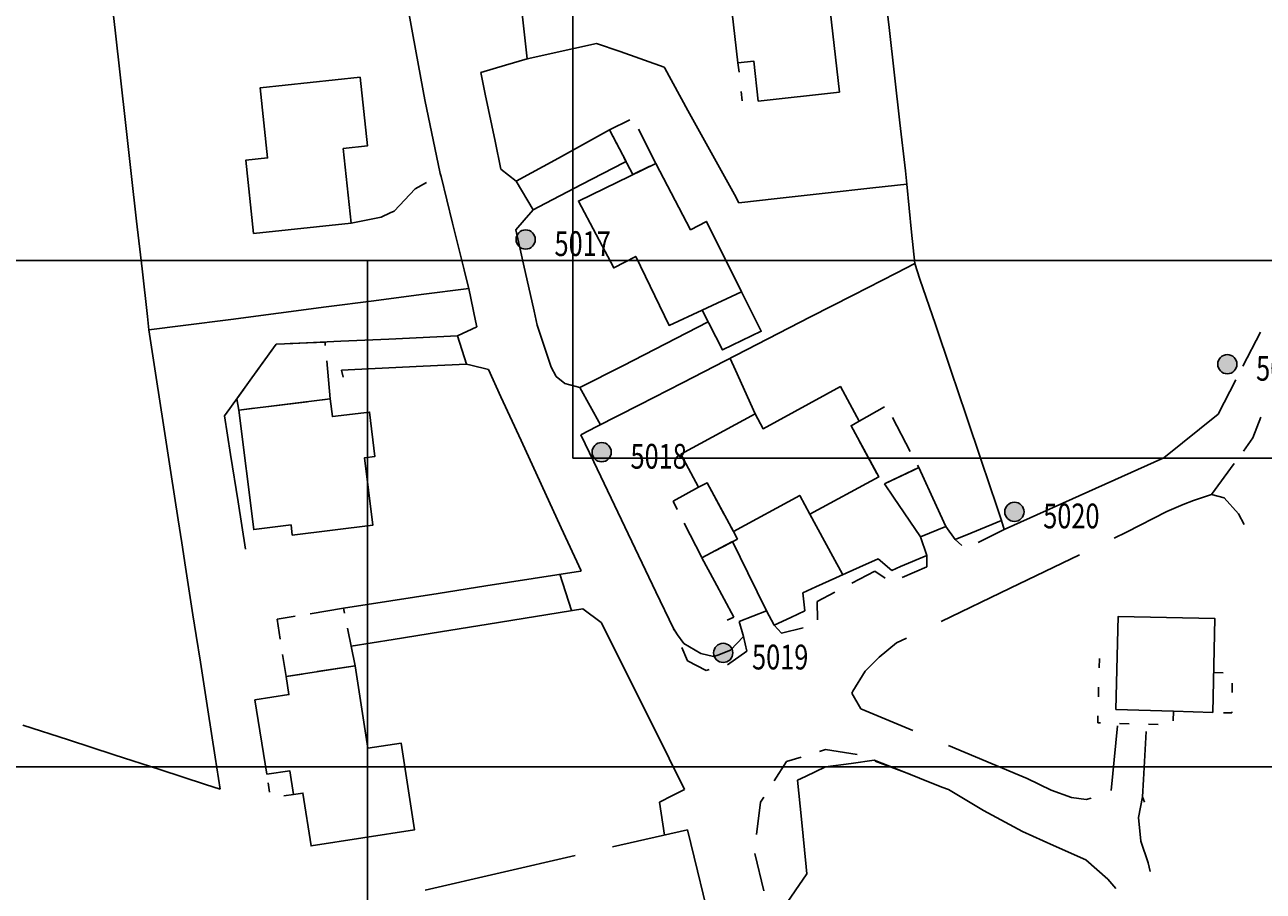
# Model space of a CAD drawing. Extents: x 1527317 to 1530631, y 5059200 to 5063425.
# Drawn here: x 1529636 to 1529764, y 5060629 to 5060719 of the extents above; entities that cross this region are included whole.
import ezdxf

# ---------------------------------------------------------------- set-up
doc = ezdxf.new("R2010")
doc.units = 0
doc.header["$LTSCALE"] = 3
doc.header["$MEASUREMENT"] = 0
doc.layers.get('0').update_dxf_attribs({"color": 253, "linetype": 'CONTINUOUS'})
for name, color, linetype in [('Edifici', 253, 'CONTINUOUS'), ('ILLUMINAZIONE PUBBLICA', 1, 'CONTINUOUS'), ('Strade', 253, 'CONTINUOUS')]:
    doc.layers.add(name, color=color, linetype=linetype)
doc.styles.get("Standard").update_dxf_attribs({"font": 'complex.shx'})

# ---------------------------------------------------------------- blocks, each defined once
blk = doc.blocks.new('symbolLayer0')
at = {"true_color": 0xff0101}
h = blk.add_hatch(color=1, dxfattribs=at)
h.dxf.hatch_style = 1
h.paths.add_polyline_path([(-1, 0, 1), (1, 0, 1)])
at = {"color": 18, "linetype": 'Continuous', "true_color": 0x000000}
blk.add_lwpolyline([(-1, 0, 1), (1, 0, 1)], format="xyb", close=True, dxfattribs=at)

msp = doc.modelspace()

# ---------------------------------------------------------------- linework, layer by layer
at = {"color": 9}
for p, q in [((1529725.514, 5060718.441, 284.018), (1529724.943, 5060723.406, 284.018)), ((1529644.957, 5060718.164, 294.681), (1529644.689, 5060720.547, 294.681)), ((1529676.297, 5060715.813, 286.564), (1529675.385, 5060720.73, 286.564)), ((1529726.082, 5060713.473, 283.87), (1529725.514, 5060718.441, 283.87)), ((1529645.518, 5060713.195, 294.641), (1529644.957, 5060718.164, 294.641)), ((1529687.83, 5060715.195, 285.481), (1529692.713, 5060716.27, 285.481)), ((1529692.713, 5060716.27, 285.315), (1529695.072, 5060716.789, 285.315)), ((1529695.072, 5060716.789, 285.176), (1529697.51, 5060715.93, 285.176)), ((1529697.51, 5060715.93, 284.915), (1529702.113, 5060714.301, 284.915)), ((1529677.211, 5060710.898, 286.464), (1529676.297, 5060715.813, 286.464)), ((1529685.588, 5060714.527, 285.825), (1529687.83, 5060715.195, 285.825)), ((1529683.008, 5060713.758, 286.02), (1529685.588, 5060714.527, 286.02)), ((1529683.48, 5060711.5, 286.245), (1529683.008, 5060713.758, 286.245)), ((1529702.113, 5060714.301, 284.908), (1529702.17, 5060714.199, 284.908)), ((1529702.17, 5060714.199, 284.628), (1529704.584, 5060709.82, 284.628)), ((1529726.65, 5060708.504, 283.722), (1529726.082, 5060713.473, 283.722)), ((1529646.078, 5060708.227, 294.559), (1529645.518, 5060713.195, 294.559)), ((1529684.506, 5060706.605, 286.171), (1529683.48, 5060711.5, 286.171)), ((1529704.584, 5060709.82, 284.349), (1529706.998, 5060705.441, 284.349)), ((1529646.639, 5060703.258, 294.477), (1529646.078, 5060708.227, 294.477)), ((1529727.219, 5060703.539, 283.574), (1529726.65, 5060708.504, 283.574)), ((1529685.115, 5060703.691, 286.01), (1529684.506, 5060706.605, 286.01)), ((1529706.998, 5060705.441, 284.07), (1529709.412, 5060701.063, 284.07)), ((1529647.199, 5060698.289, 294.395), (1529646.639, 5060703.258, 294.395)), ((1529678.883, 5060702.938, 286.305), (1529678.805, 5060703.254, 286.305)), ((1529686.713, 5060702.449, 285.915), (1529685.115, 5060703.691, 285.915)), ((1529727.381, 5060702.129, 283.426), (1529727.219, 5060703.539, 283.426)), ((1529680.088, 5060698.082, 286.292), (1529678.883, 5060702.938, 286.292)), ((1529718.85, 5060701.191, 283.513), (1529723.82, 5060701.738, 283.513)), ((1529723.82, 5060701.738, 283.385), (1529727.381, 5060702.129, 283.385)), ((1529727.381, 5060702.129, 281.491), (1529727.867, 5060697.152, 281.491)), ((1529709.412, 5060701.063, 284.015), (1529709.887, 5060700.203, 284.015)), ((1529709.887, 5060700.203, 283.871), (1529713.881, 5060700.645, 283.871)), ((1529713.881, 5060700.645, 283.692), (1529718.85, 5060701.191, 283.692)), ((1529687.541, 5060698.395, 285.045), (1529688.477, 5060699.477, 285.045)), ((1529647.758, 5060693.32, 294.312), (1529647.199, 5060698.289, 294.312)), ((1529681.293, 5060693.23, 286.098), (1529680.088, 5060698.082, 286.098)), ((1529686.678, 5060697.398, 285.357), (1529687.541, 5060698.395, 285.357)), ((1529687.477, 5060693.805, 285.646), (1529686.678, 5060697.398, 285.646)), ((1529727.867, 5060697.152, 280.245), (1529728.188, 5060693.875, 280.245)), ((1529648.318, 5060688.355, 294.23), (1529647.758, 5060693.32, 294.23)), ((1529688.561, 5060688.926, 285.512), (1529687.477, 5060693.805, 285.512)), ((1529721.793, 5060690.59, 280.943), (1529726.24, 5060692.875, 280.943)), ((1529726.24, 5060692.875, 280.775), (1529728.188, 5060693.875, 280.775)), ((1529728.188, 5060693.875, 280.199), (1529728.734, 5060692.258, 280.199)), ((1529728.734, 5060692.258, 280.064), (1529730.334, 5060687.52, 280.064)), ((1529676.828, 5060690.637, 288.31), (1529671.871, 5060689.992, 288.31)), ((1529681.787, 5060691.281, 287.077), (1529676.828, 5060690.637, 287.077)), ((1529717.346, 5060688.309, 281.328), (1529721.793, 5060690.59, 281.328)), ((1529666.912, 5060689.348, 290.775), (1529661.953, 5060688.703, 290.775)), ((1529671.871, 5060689.992, 289.542), (1529666.912, 5060689.348, 289.542)), ((1529688.887, 5060687.461, 285.331), (1529688.561, 5060688.926, 285.331)), ((1529648.477, 5060686.953, 294.148), (1529648.318, 5060688.355, 294.148)), ((1529656.996, 5060688.059, 293.24), (1529652.037, 5060687.414, 293.24)), ((1529661.953, 5060688.703, 292.007), (1529656.996, 5060688.059, 292.007)), ((1529712.896, 5060686.023, 281.714), (1529717.346, 5060688.309, 281.714)), ((1529730.334, 5060687.52, 279.929), (1529731.934, 5060682.785, 279.929)), ((1529652.037, 5060687.414, 294.125), (1529648.477, 5060686.953, 294.125)), ((1529648.477, 5060686.953, 294.058), (1529649.24, 5060682.012, 294.058)), ((1529689.996, 5060684.141, 285.276), (1529688.887, 5060687.461, 285.276)), ((1529708.449, 5060683.742, 282.099), (1529712.896, 5060686.023, 282.099)), ((1529690.352, 5060683.078, 284.905), (1529689.996, 5060684.141, 284.905)), ((1529704.002, 5060681.457, 282.484), (1529708.449, 5060683.742, 282.484)), ((1529709.518, 5060682.777), (1529708.969, 5060684)), ((1529690.873, 5060682.113, 284.786), (1529690.352, 5060683.078, 284.786)), ((1529711.564, 5060678.215), (1529709.518, 5060682.777)), ((1529731.934, 5060682.785, 279.795), (1529733.533, 5060678.047, 279.795)), ((1529649.24, 5060682.012, 293.991), (1529650.004, 5060677.07, 293.991)), ((1529691.773, 5060681.391, 284.426), (1529690.873, 5060682.113, 284.426)), ((1529693.342, 5060680.953, 284.206), (1529691.773, 5060681.391, 284.206)), ((1529699.553, 5060679.172, 282.869), (1529704.002, 5060681.457, 282.869)), ((1529695.105, 5060676.891, 283.255), (1529699.553, 5060679.172, 283.255)), ((1529733.533, 5060678.047, 279.66), (1529735.133, 5060673.309, 279.66)), ((1529650.004, 5060677.07, 293.924), (1529650.768, 5060672.129, 293.924)), ((1529693.436, 5060676.031, 283.64), (1529695.105, 5060676.891, 283.64)), ((1529694.781, 5060673.215, 283.785), (1529693.436, 5060676.031, 283.785)), ((1529735.133, 5060673.309, 279.526), (1529736.732, 5060668.574, 279.526)), ((1529650.768, 5060672.129, 293.857), (1529651.531, 5060667.188, 293.857)), ((1529696.936, 5060668.703, 283.48), (1529694.781, 5060673.215, 283.48)), ((1529759.074, 5060669.844, 278.4), (1529757.195, 5060669.215, 278.4)), ((1529760.408, 5060669.465, 278.4), (1529759.074, 5060669.844, 278.4)), ((1529761.883, 5060667.824, 278.22), (1529760.408, 5060669.465, 278.22)), ((1529699.092, 5060664.191, 282.992), (1529696.936, 5060668.703, 282.992)), ((1529736.732, 5060668.574, 279.485), (1529737.221, 5060667.129, 279.485)), ((1529756.146, 5060668.773, 278.47), (1529754.42, 5060668.051, 278.47)), ((1529757.195, 5060669.215, 278.426), (1529756.146, 5060668.773, 278.426)), ((1529651.531, 5060667.188, 293.825), (1529651.9, 5060664.801, 293.825)), ((1529717.281, 5060667.781), (1529719.666, 5060663.387)), ((1529737.221, 5060667.129, 279.611), (1529734.012, 5060665.793, 279.611)), ((1529754.42, 5060668.051, 278.62), (1529750.234, 5060665.895, 278.62)), ((1529762.494, 5060666.688, 277.98), (1529761.883, 5060667.824, 277.98)), ((1529732.414, 5060665.125, 279.925), (1529731.43, 5060666.512, 279.925)), ((1529734.012, 5060665.793, 279.675), (1529732.414, 5060665.125, 279.675)), ((1529750.234, 5060665.895, 278.673), (1529748.955, 5060665.281, 278.673)), ((1529651.9, 5060664.801, 293.74), (1529652.295, 5060662.246, 293.74)), ((1529728.779, 5060665.406, 279.695), (1529729.447, 5060663.488, 279.695)), ((1529701.246, 5060659.68, 282.504), (1529699.092, 5060664.191, 282.504)), ((1529719.666, 5060663.387), (1529720.674, 5060661.527)), ((1529724.375, 5060663.145, 280.009), (1529722.439, 5060662.266, 280.009)), ((1529725.795, 5060661.926, 279.975), (1529724.375, 5060663.145, 279.975)), ((1529729.447, 5060663.488, 279.747), (1529726.717, 5060662.32, 279.747)), ((1529745.35, 5060663.547, 279.125), (1529738.139, 5060660.082, 279.125)), ((1529652.295, 5060662.246, 293.576), (1529653.059, 5060657.305, 293.576)), ((1529722.439, 5060662.266, 280.091), (1529717.885, 5060660.203, 280.091)), ((1529726.717, 5060662.32, 279.765), (1529725.795, 5060661.926, 279.765)), ((1529703.064, 5060655.871, 282.016), (1529701.246, 5060659.68, 282.016)), ((1529717.885, 5060660.203, 280.115), (1529716.539, 5060659.594, 280.115)), ((1529716.539, 5060659.594, 280.045), (1529716.752, 5060657.711, 280.045)), ((1529738.139, 5060660.082, 279.427), (1529730.928, 5060656.617, 279.427)), ((1529653.059, 5060657.305, 293.505), (1529653.395, 5060655.137, 293.505)), ((1529709.918, 5060656.609, 280.075), (1529710.35, 5060655.035, 280.075)), ((1529713.557, 5060656.23, 280.305), (1529712.773, 5060657.711, 280.305)), ((1529715.275, 5060657.027, 280.165), (1529713.557, 5060656.23, 280.165)), ((1529716.752, 5060657.711, 280.1), (1529715.275, 5060657.027, 280.1)), ((1529703.51, 5060655.23, 281.605), (1529703.064, 5060655.871, 281.605)), ((1529653.395, 5060655.137, 293.177), (1529653.828, 5060652.363, 293.177)), ((1529704.152, 5060654.301, 281.531), (1529703.51, 5060655.23, 281.531)), ((1529705.938, 5060653.289, 281.425), (1529704.152, 5060654.301, 281.425)), ((1529710.35, 5060655.035, 280.515), (1529709.029, 5060653.637, 280.515)), ((1529726.301, 5060654.395, 279.49), (1529724.477, 5060652.906, 279.49)), ((1529727.322, 5060654.887, 279.62), (1529726.301, 5060654.395, 279.62)), ((1529707.25, 5060652.949, 280.955), (1529705.938, 5060653.289, 280.955)), ((1529707.682, 5060653.117, 280.855), (1529707.25, 5060652.949, 280.855)), ((1529709.029, 5060653.637, 280.772), (1529707.682, 5060653.117, 280.772)), ((1529724.477, 5060652.906, 279.34), (1529723.029, 5060651.449, 279.34)), ((1529653.828, 5060652.363, 292.594), (1529654.602, 5060647.426, 292.594)), ((1529723.029, 5060651.449, 279.076), (1529721.754, 5060649.348, 279.076)), ((1529721.754, 5060649.348, 279.05), (1529721.627, 5060649.141, 279.05)), ((1529721.627, 5060649.141, 278.57), (1529722.592, 5060647.512, 278.57)), ((1529654.602, 5060647.426, 292.01), (1529655.375, 5060642.484, 292.01)), ((1529722.592, 5060647.512, 277.557), (1529728, 5060645.246, 277.557)), ((1529640.107, 5060644.281, 295.748), (1529635.352, 5060645.828, 295.748)), ((1529644.861, 5060642.734, 294.792), (1529640.107, 5060644.281, 294.792)), ((1529731.689, 5060643.699, 275.483), (1529739.066, 5060640.609, 275.483)), ((1529649.615, 5060641.184, 293.836), (1529644.861, 5060642.734, 293.836)), ((1529655.375, 5060642.484, 291.615), (1529655.9, 5060639.137, 291.615)), ((1529654.369, 5060639.637, 292.879), (1529649.615, 5060641.184, 292.879)), ((1529718.902, 5060641.461, 279.871), (1529716.811, 5060640.48, 279.871)), ((1529721.564, 5060641.836, 279.9), (1529718.902, 5060641.461, 279.9)), ((1529723.949, 5060642.172, 279.452), (1529721.564, 5060641.836, 279.452)), ((1529726.359, 5060641.219, 279.05), (1529723.949, 5060642.172, 279.05)), ((1529731.008, 5060639.375, 278.654), (1529726.359, 5060641.219, 278.654)), ((1529716.811, 5060640.48, 279.86), (1529715.98, 5060640.09, 279.86)), ((1529715.98, 5060640.09, 280.002), (1529716.389, 5060636.027, 280.002)), ((1529739.066, 5060640.609, 275.33), (1529739.883, 5060640.266, 275.33)), ((1529739.883, 5060640.266, 274.99), (1529742.393, 5060639.039, 274.99)), ((1529655.9, 5060639.137, 291.923), (1529654.369, 5060639.637, 291.923)), ((1529731.688, 5060639.105, 277.892), (1529731.008, 5060639.375, 277.892)), ((1529735.359, 5060636.93, 277.78), (1529731.688, 5060639.105, 277.78)), ((1529742.393, 5060639.039, 274.94), (1529744.512, 5060638.273, 274.94)), ((1529744.512, 5060638.273, 274.85), (1529746.027, 5060638.059, 274.85)), ((1529746.027, 5060638.059, 274.787), (1529746.545, 5060638.207, 274.787)), ((1529751.883, 5060638.355, 274.21), (1529751.463, 5060636.203, 274.21)), ((1529716.389, 5060636.027, 280.175), (1529716.891, 5060631.051, 280.175)), ((1529751.463, 5060636.203, 273.75), (1529751.721, 5060633.719, 273.75)), ((1529704.523, 5060634.922, 283.429), (1529696.727, 5060633.129, 283.429)), ((1529705.57, 5060630.652, 281.494), (1529704.523, 5060634.922, 281.494)), ((1529742.646, 5060633.285, 275.96), (1529739.393, 5060634.727, 275.96)), ((1529751.721, 5060633.719, 273.39), (1529752.484, 5060631.465, 273.39)), ((1529692.828, 5060632.234, 286.332), (1529685.031, 5060630.445, 286.332)), ((1529745.992, 5060631.801, 275.635), (1529742.646, 5060633.285, 275.635)), ((1529716.891, 5060631.051, 280.2), (1529716.961, 5060630.344, 280.2)), ((1529748.293, 5060629.789, 275.3), (1529745.992, 5060631.801, 275.3)), ((1529752.484, 5060631.465, 273.178), (1529752.701, 5060630.563, 273.178)), ((1529685.031, 5060630.445, 288.267), (1529677.234, 5060628.652, 288.267)), ((1529706.762, 5060625.797, 281.128), (1529705.57, 5060630.652, 281.128)), ((1529716.961, 5060630.344, 279.687), (1529714.535, 5060626.809, 279.687)), ((1529749.133, 5060628.816, 274.94), (1529748.293, 5060629.789, 274.94))]:
    msp.add_line(p, q, dxfattribs=at)
for points in [[(1529687.232, 5060720.789), (1529687.83, 5060715.195)], [(1529677.211, 5060710.898), (1529678.805, 5060703.254)], [(1529686.713, 5060702.449), (1529688.477, 5060699.477)], [(1529680.578, 5060686.34), (1529681.516, 5060683.398)], [(1529693.342, 5060680.953), (1529695.494, 5060677.09)], [(1529728.779, 5060665.406), (1529731.43, 5060666.512)], [(1529691.262, 5060661.52), (1529692.453, 5060657.742)], [(1529709.918, 5060656.609), (1529712.773, 5060657.711)], [(1529735.359, 5060636.93), (1529739.393, 5060634.727)]]:
    msp.add_lwpolyline(points, dxfattribs=at)
at = {"layer": 'Edifici', "color": 9, "ltscale": 0.2}
for p, q in [((1529709.789, 5060714.773, 287.61), (1529709.9, 5060713.781, 287.61)), ((1529710.125, 5060711.793, 287.343), (1529710.236, 5060710.797, 287.343)), ((1529698.539, 5060708.82, 280.1), (1529696.408, 5060707.785, 280.1)), ((1529696.408, 5060707.785, 280.1), (1529697.164, 5060706.34, 280.1)), ((1529701.246, 5060704.297, 280.1), (1529699.422, 5060707.855, 280.1)), ((1529697.904, 5060704.922, 280.1), (1529698.842, 5060703.129, 280.1)), ((1529698.842, 5060703.129, 280.1), (1529700.621, 5060703.992, 280.1)), ((1529661.633, 5060685.344, 285.9), (1529659.291, 5060682.102, 285.9)), ((1529666.805, 5060685.703, 285.9), (1529663.168, 5060685.535, 285.9)), ((1529666.838, 5060685.348, 285.9), (1529666.805, 5060685.703, 285.9)), ((1529667.352, 5060679.77, 285.9), (1529666.984, 5060683.754, 285.9)), ((1529658.354, 5060680.805, 285.9), (1529657.625, 5060679.793, 285.9)), ((1529657.625, 5060679.793, 285.9), (1529657.824, 5060678.621, 285.9)), ((1529666.527, 5060679.672, 285.9), (1529667.352, 5060679.77, 285.9)), ((1529657.824, 5060678.621, 285.9), (1529659.379, 5060678.809, 285.9)), ((1529660.967, 5060679, 285.9), (1529664.938, 5060679.48, 285.9)), ((1529722.416, 5060677.445, 278.6), (1529725.041, 5060678.938, 278.6)), ((1529721.555, 5060676.977, 278.6), (1529722.416, 5060677.445, 278.6)), ((1529725.879, 5060677.848, 278.6), (1529727.729, 5060674.301, 278.6)), ((1529721.568, 5060676.953, 278.6), (1529721.555, 5060676.977, 278.6)), ((1529724.236, 5060672.027, 278.6), (1529722.33, 5060675.547, 278.6)), ((1529728.605, 5060672.621, 278.6), (1529725.26, 5060671.031, 278.6)), ((1529728.469, 5060672.883, 278.6), (1529728.605, 5060672.621, 278.6)), ((1529706.574, 5060671.047, 278.6), (1529706.291, 5060670.895, 278.6)), ((1529708.328, 5060667.813, 278.6), (1529706.574, 5060671.047, 278.6)), ((1529705.697, 5060670.574, 278.6), (1529703.029, 5060669.121, 278.6)), ((1529703.029, 5060669.121, 278.6), (1529703.469, 5060668.266, 278.6)), ((1529704.197, 5060666.84, 278.6), (1529706.021, 5060663.281, 278.6)), ((1529709.328, 5060665.973, 278.6), (1529709.092, 5060666.406, 278.6)), ((1529709.744, 5060665.191, 278.6), (1529709.328, 5060665.973, 278.6)), ((1529707.424, 5060663.977, 278.6), (1529709.744, 5060665.191, 278.6)), ((1529668.715, 5060657.977, 285.9), (1529665.27, 5060657.406, 285.9)), ((1529668.816, 5060657.477, 285.9), (1529668.715, 5060657.977, 285.9)), ((1529663.691, 5060657.145, 285.9), (1529661.824, 5060656.836, 285.9)), ((1529661.824, 5060656.836, 285.9), (1529662.15, 5060654.754, 285.9)), ((1529669.939, 5060651.992, 285.9), (1529669.137, 5060655.91, 285.9)), ((1529662.396, 5060653.172, 285.9), (1529662.756, 5060650.879, 285.9)), ((1529747.385, 5060651.77, 279.002), (1529747.41, 5060652.77, 279.002)), ((1529749.26, 5060652.875, 279.5), (1529749.26, 5060652.875, 279.5)), ((1529665.994, 5060651.383, 285.9), (1529669.939, 5060651.992, 285.9)), ((1529662.756, 5060650.879, 285.9), (1529664.414, 5060651.137, 285.9)), ((1529759.303, 5060651.293, 279.182), (1529760.303, 5060651.27, 279.182)), ((1529761.244, 5060650.199, 279.046), (1529761.232, 5060649.199, 279.046)), ((1529747.305, 5060648.77, 278.845), (1529747.332, 5060649.77, 278.845)), ((1529747.234, 5060646.051, 278.688), (1529747.254, 5060646.77, 278.688)), ((1529755.123, 5060647.273, 278.921), (1529755.098, 5060646.273, 278.921)), ((1529761.207, 5060647.086, 279.281), (1529760.322, 5060647.113, 279.281)), ((1529761.209, 5060647.199, 279.27), (1529761.207, 5060647.086, 279.27)), ((1529747.516, 5060646.043, 278.65), (1529747.234, 5060646.051, 278.65)), ((1529750.514, 5060645.965, 278.673), (1529749.514, 5060645.992, 278.673)), ((1529753.514, 5060645.887, 278.704), (1529752.514, 5060645.914, 278.704)), ((1529661.035, 5060638.824, 293.56), (1529660.879, 5060639.813, 293.56)), ((1529663.51, 5060638.598, 293.44), (1529662.521, 5060638.449, 293.44))]:
    msp.add_line(p, q, dxfattribs=at)
for points in [[(1529709.789, 5060714.773), (1529709.029, 5060721.516), (1529710.178, 5060721.645), (1529709.729, 5060725.621), (1529718.672, 5060726.629), (1529720.352, 5060711.73), (1529711.904, 5060710.781), (1529711.438, 5060714.957), (1529709.789, 5060714.773)], [(1529670.469, 5060713.266), (1529671.217, 5060706.109), (1529668.711, 5060705.848), (1529669.521, 5060698.074), (1529659.373, 5060697.016), (1529658.574, 5060704.637), (1529660.828, 5060704.871), (1529660.066, 5060712.18), (1529670.469, 5060713.266)], [(1529710.148, 5060690.941), (1529706.072, 5060689.035), (1529702.617, 5060687.422), (1529699.145, 5060694.621), (1529696.855, 5060693.422), (1529693.176, 5060700.371), (1529701.246, 5060704.297), (1529704.865, 5060697.395), (1529706.51, 5060698.258), (1529710.148, 5060690.941)], [(1529706.072, 5060689.035), (1529710.148, 5060690.941), (1529712.217, 5060686.816), (1529708.18, 5060684.875), (1529706.072, 5060689.035)], [(1529703.838, 5060674.012), (1529705.697, 5060670.574), (1529706.574, 5060671.047), (1529709.328, 5060665.973), (1529716.225, 5060669.723), (1529717.281, 5060667.781), (1529724.436, 5060671.66), (1529721.555, 5060676.977), (1529722.416, 5060677.445), (1529720.447, 5060681.059), (1529712.4, 5060676.676), (1529711.564, 5060678.215), (1529703.838, 5060674.012)], [(1529657.824, 5060678.621), (1529659.391, 5060666.176), (1529663.27, 5060666.66), (1529663.4, 5060665.605), (1529671.789, 5060666.648), (1529670.92, 5060673.652), (1529672.002, 5060673.785), (1529671.439, 5060678.406), (1529667.574, 5060677.938), (1529667.352, 5060679.77), (1529657.824, 5060678.621)], [(1529749.123, 5060647.449), (1529749.365, 5060657.133), (1529759.432, 5060656.902), (1529759.209, 5060647.148), (1529755.123, 5060647.273), (1529749.123, 5060647.449)], [(1529660.736, 5060640.707), (1529659.51, 5060648.438), (1529663.053, 5060648.992), (1529662.756, 5060650.879), (1529669.939, 5060651.992), (1529671.271, 5060643.418), (1529674.725, 5060643.953), (1529676.129, 5060634.926), (1529665.357, 5060633.246), (1529664.498, 5060638.75), (1529663.51, 5060638.598), (1529663.129, 5060641.07), (1529660.736, 5060640.707)]]:
    msp.add_lwpolyline(points, dxfattribs=at)
at = {"layer": 'ILLUMINAZIONE PUBBLICA'}
for points in [[(1529692.614, 5060673.625), (1529692.614, 5061065.449), (1530233.235, 5061065.449), (1530233.235, 5060673.625)], [(1529400.541, 5060641.483), (1529400.541, 5061033.308), (1529941.162, 5061033.308), (1529941.162, 5060641.483)]]:
    msp.add_lwpolyline(points, close=True, dxfattribs=at)
at = {"layer": 'ILLUMINAZIONE PUBBLICA', "elevation": 21.297}
for points in [[(1529130.61, 5060302.363), (1529130.61, 5060694.187), (1529671.231, 5060694.187), (1529671.231, 5060302.363)], [(1529579.836, 5060302.363), (1529579.836, 5060694.187), (1530120.457, 5060694.187), (1530120.457, 5060302.363)]]:
    msp.add_lwpolyline(points, close=True, dxfattribs=at)
at = {"layer": 'Strade', "color": 9}
for p, q in [((1529691.094, 5060704.859, 284.793), (1529695.475, 5060707.27, 284.793)), ((1529695.475, 5060707.27, 284.745), (1529696.408, 5060707.785, 284.745)), ((1529696.408, 5060707.785, 284.715), (1529698.137, 5060704.48, 284.715)), ((1529686.713, 5060702.449, 285.019), (1529691.094, 5060704.859, 285.019)), ((1529697.955, 5060704.387, 284.873), (1529693.516, 5060702.086, 284.873)), ((1529698.137, 5060704.48, 284.721), (1529697.955, 5060704.387, 284.721)), ((1529677.367, 5060702.301, 286.295), (1529676.182, 5060701.645, 286.295)), ((1529693.516, 5060702.086, 285.024), (1529689.076, 5060699.789, 285.024)), ((1529676.182, 5060701.645, 287.075), (1529673.994, 5060699.336, 287.075)), ((1529673.574, 5060699.141, 287.725), (1529672.633, 5060698.699, 287.725)), ((1529673.994, 5060699.336, 287.276), (1529673.574, 5060699.141, 287.276)), ((1529689.076, 5060699.789, 285.045), (1529688.477, 5060699.477, 285.045)), ((1529672.633, 5060698.699, 288.115), (1529669.521, 5060698.074, 288.115)), ((1529681.408, 5060692.777, 285.905), (1529681.293, 5060693.23, 285.905)), ((1529681.787, 5060691.281, 285.891), (1529681.408, 5060692.777, 285.891)), ((1529682.479, 5060687.895, 285.845), (1529681.787, 5060691.281, 285.845)), ((1529682.605, 5060687.273, 285.718), (1529682.479, 5060687.895, 285.718)), ((1529702.238, 5060685.52, 283.546), (1529706.686, 5060687.805, 283.546)), ((1529706.686, 5060687.805, 283.546), (1529706.697, 5060687.809, 283.546)), ((1529673.449, 5060686.012, 286.696), (1529678.445, 5060686.242, 286.696)), ((1529678.445, 5060686.242, 286.365), (1529680.578, 5060686.34, 286.365)), ((1529680.578, 5060686.34, 285.695), (1529682.605, 5060687.273, 285.695)), ((1529764.189, 5060686.73, 278.671), (1529762.357, 5060683.176, 278.671)), ((1529659.814, 5060682.824, 289.295), (1529661.725, 5060685.469, 289.295)), ((1529661.725, 5060685.469, 289.025), (1529663.461, 5060685.551, 289.025)), ((1529663.461, 5060685.551, 288.249), (1529668.455, 5060685.781, 288.249)), ((1529668.455, 5060685.781, 287.472), (1529673.449, 5060686.012, 287.472)), ((1529697.789, 5060683.238, 283.653), (1529702.238, 5060685.52, 283.653)), ((1529656.887, 5060678.77, 289.808), (1529659.814, 5060682.824, 289.808)), ((1529672.025, 5060682.938, 287.985), (1529668.52, 5060682.766, 287.985)), ((1529668.52, 5060682.766, 288.015), (1529668.705, 5060682.047, 288.015)), ((1529677.02, 5060683.18, 287.488), (1529672.025, 5060682.938, 287.488)), ((1529681.516, 5060683.398, 286.781), (1529677.02, 5060683.18, 286.781)), ((1529682, 5060683.281, 286.145), (1529681.516, 5060683.398, 286.145)), ((1529683.805, 5060682.852, 286.134), (1529682, 5060683.281, 286.134)), ((1529685.119, 5060679.996, 286.095), (1529683.805, 5060682.852, 286.095)), ((1529693.342, 5060680.953, 283.76), (1529697.789, 5060683.238, 283.76)), ((1529761.623, 5060681.754, 278.635), (1529759.789, 5060678.199, 278.635)), ((1529687.207, 5060675.453, 285.693), (1529685.119, 5060679.996, 285.693)), ((1529656.33, 5060678, 290.595), (1529656.887, 5060678.77, 290.595)), ((1529656.965, 5060674, 290.745), (1529656.33, 5060678, 290.745)), ((1529763.395, 5060675.711, 278.595), (1529764.209, 5060677.879, 278.595)), ((1529689.295, 5060670.91, 285.055), (1529687.207, 5060675.453, 285.055)), ((1529762.395, 5060674.352, 278.655), (1529763.395, 5060675.711, 278.655)), ((1529657.75, 5060669.063, 290.733), (1529656.965, 5060674, 290.733)), ((1529725.055, 5060670.934, 280.83), (1529728.066, 5060672.363, 280.83)), ((1529728.066, 5060672.363, 280.755), (1529728.605, 5060672.621, 280.755)), ((1529728.605, 5060672.621, 280.212), (1529730.453, 5060668.625, 280.212)), ((1529759.074, 5060669.844, 278.65), (1529761.445, 5060673.066, 278.65)), ((1529691.385, 5060666.367, 284.416), (1529689.295, 5060670.91, 284.416)), ((1529725.984, 5060669.551, 281.255), (1529725.055, 5060670.934, 281.255)), ((1529728.779, 5060665.406, 280.91), (1529725.984, 5060669.551, 280.91)), ((1529658.533, 5060664.125, 290.719), (1529657.75, 5060669.063, 290.719)), ((1529730.453, 5060668.625, 279.925), (1529731.43, 5060666.512, 279.925)), ((1529737.221, 5060667.129, 278.975), (1529737.498, 5060666.176, 278.975)), ((1529693.455, 5060661.863, 283.778), (1529691.385, 5060666.367, 283.778)), ((1529737.498, 5060666.176, 279.028), (1529734.803, 5060664.84, 279.028)), ((1529706.037, 5060663.25, 280.85), (1529707.988, 5060664.285, 280.85)), ((1529707.988, 5060664.285, 280.685), (1529709.207, 5060664.934, 280.685)), ((1529709.207, 5060664.934, 280.514), (1529710.811, 5060661.688, 280.514)), ((1529733.09, 5060664.512, 279.675), (1529732.414, 5060665.125, 279.675)), ((1529707.359, 5060660.793, 281.115), (1529706.037, 5060663.25, 281.115)), ((1529729.447, 5060663.488, 278.995), (1529729.463, 5060662.289, 278.995)), ((1529688.473, 5060661.082, 283.158), (1529693.412, 5060661.855, 283.158)), ((1529693.412, 5060661.855, 283.145), (1529693.455, 5060661.863, 283.145)), ((1529724.02, 5060661.836, 279.391), (1529721.639, 5060660.582, 279.391)), ((1529725.105, 5060661.105, 279.415), (1529724.02, 5060661.836, 279.415)), ((1529729.463, 5060662.289, 279.248), (1529726.883, 5060661.199, 279.248)), ((1529683.533, 5060660.305, 284.663), (1529688.473, 5060661.082, 284.663)), ((1529709.363, 5060657.066, 280.642), (1529707.359, 5060660.793, 280.642)), ((1529710.811, 5060661.688, 280.305), (1529712.773, 5060657.711, 280.305)), ((1529673.654, 5060658.754, 287.674), (1529678.594, 5060659.527, 287.674)), ((1529678.594, 5060659.527, 286.168), (1529683.533, 5060660.305, 286.168)), ((1529719.869, 5060659.652, 279.355), (1529718.018, 5060658.676, 279.355)), ((1529668.715, 5060657.977, 289.179), (1529673.654, 5060658.754, 289.179)), ((1529693.645, 5060657.938, 286.31), (1529688.709, 5060657.141, 286.31)), ((1529695.551, 5060656.516, 283.993), (1529693.645, 5060657.938, 283.993)), ((1529718.018, 5060658.676, 279.531), (1529718.053, 5060656.77, 279.531)), ((1529688.709, 5060657.141, 287.366), (1529683.773, 5060656.34, 287.366)), ((1529708.672, 5060656.73, 279.925), (1529709.363, 5060657.066, 279.925)), ((1529678.838, 5060655.543, 289.477), (1529673.9, 5060654.742, 289.477)), ((1529683.773, 5060656.34, 288.421), (1529678.838, 5060655.543, 288.421)), ((1529695.928, 5060655.762, 283.903), (1529695.551, 5060656.516, 283.903)), ((1529698.158, 5060651.285, 283.783), (1529695.928, 5060655.762, 283.783)), ((1529703.131, 5060655.719, 281.605), (1529703.064, 5060655.871, 281.605)), ((1529714.307, 5060655.375, 280.165), (1529713.557, 5060656.23, 280.165)), ((1529716.574, 5060655.934, 279.795), (1529714.307, 5060655.375, 279.795)), ((1529673.9, 5060654.742, 290.413), (1529669.521, 5060654.035, 290.413)), ((1529710.35, 5060655.035, 279.755), (1529710.695, 5060653.512, 279.755)), ((1529704.523, 5060652.523, 281.308), (1529703.93, 5060653.887, 281.308)), ((1529710.695, 5060653.512, 280.1), (1529708.707, 5060652.102, 280.1)), ((1529706.467, 5060651.52, 281.105), (1529704.523, 5060652.523, 281.105)), ((1529706.785, 5060651.594, 280.405), (1529706.467, 5060651.52, 280.405)), ((1529700.391, 5060646.813, 283.071), (1529698.158, 5060651.285, 283.071)), ((1529702.623, 5060642.336, 282.358), (1529700.391, 5060646.813, 282.358)), ((1529749.119, 5060643.977, 275.29), (1529749.295, 5060645.754, 275.29)), ((1529752.283, 5060645.156, 274.428), (1529751.99, 5060640.164, 274.428)), ((1529748.625, 5060639, 275.048), (1529749.119, 5060643.977, 275.048)), ((1529714.828, 5060642.031, 279.275), (1529716.357, 5060642.496, 279.275)), ((1529718.271, 5060643.074, 279), (1529718.912, 5060643.27, 279)), ((1529718.912, 5060643.27, 278.822), (1529722.203, 5060642.762, 278.822)), ((1529704.227, 5060639.121, 281.646), (1529702.623, 5060642.336, 281.646)), ((1529713.545, 5060640, 279.44), (1529714.828, 5060642.031, 279.44)), ((1529724.076, 5060642.059, 277.33), (1529727.662, 5060640.699, 277.33)), ((1529751.99, 5060640.164, 274.21), (1529751.883, 5060638.355, 274.21)), ((1529702.971, 5060638.492, 281.133), (1529704.227, 5060639.121, 281.133)), ((1529701.605, 5060637.805, 281.569), (1529702.971, 5060638.492, 281.569)), ((1529702.148, 5060634.375, 282.043), (1529701.605, 5060637.805, 282.043)), ((1529711.729, 5060634.434, 279.53), (1529712.143, 5060637.785, 279.53)), ((1529712.143, 5060637.785, 279.519), (1529712.475, 5060638.313, 279.519)), ((1529751.883, 5060638.355, 273.74), (1529752.088, 5060637.809, 273.74)), ((1529712.48, 5060628.563, 279.461), (1529711.549, 5060632.453, 279.461))]:
    msp.add_line(p, q, dxfattribs=at)
msp.add_lwpolyline([(1529737.498, 5060666.176), (1529754.115, 5060673.66), (1529759.779, 5060678.18)], dxfattribs=at)

# ---------------------------------------------------------------- block references
at = {"layer": 'ILLUMINAZIONE PUBBLICA', "color": 1}
for p in [(1529687.694, 5060696.374), (1529760.724, 5060683.394), (1529695.604, 5060674.234), (1529738.564, 5060668.024), (1529708.254, 5060653.334)]:
    msp.add_blockref('symbolLayer0', p, dxfattribs=at)

# ---------------------------------------------------------------- texts
at = {"layer": 'ILLUMINAZIONE PUBBLICA', "color": 1, "char_height": 0.2, "width": 7.68413, "attachment_point": 7}
for s, insert in [('\\fMS Shell Dlg 2|i0|b0;\\H2.5799;\\W0.75;5017', (1529690.694, 5060694.654)), ('\\fMS Shell Dlg 2|i0|b0;\\H2.5799;\\W0.75;5021', (1529763.724, 5060681.674)), ('\\fMS Shell Dlg 2|i0|b0;\\H2.5799;\\W0.75;5018', (1529698.604, 5060672.514)), ('\\fMS Shell Dlg 2|i0|b0;\\H2.5799;\\W0.75;5020', (1529741.564, 5060666.304)), ('\\fMS Shell Dlg 2|i0|b0;\\H2.5799;\\W0.75;5019', (1529711.254, 5060651.614))]:
    msp.add_mtext(s, dxfattribs=dict(at, insert=insert))

doc.saveas('drawing.dxf')
